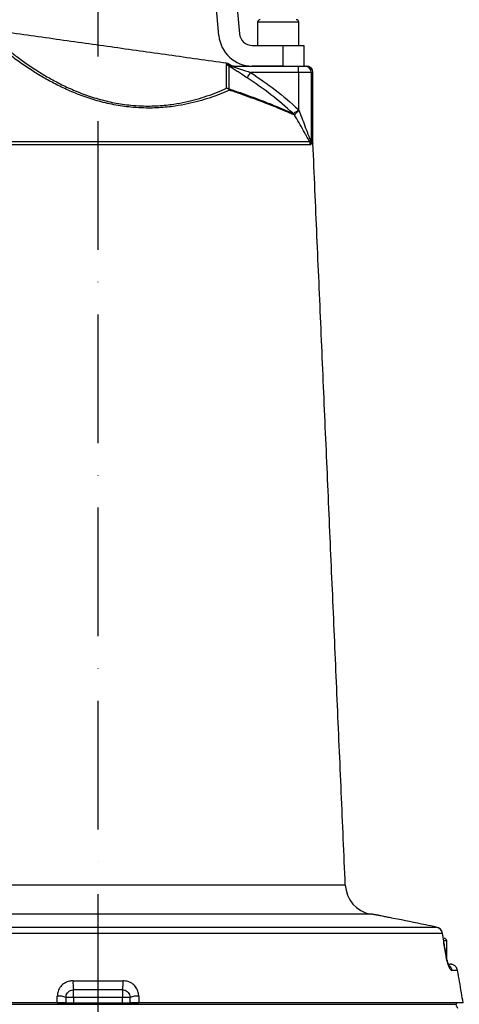
# Model space of a CAD drawing. Extents: x 0 to 9200, y 0 to 5940.
# Drawn here: x 3156 to 3327, y 2415 to 2797 of the extents above; entities that cross this region are included whole.
import ezdxf

# ---------------------------------------------------------------- set-up
doc = ezdxf.new("R2010")
doc.units = 0
doc.header["$LTSCALE"] = 5
doc.linetypes.add('GEN7', pattern=[15, 10, -2.5, 0, -2.5])
doc.layers.get('0').update_dxf_attribs({"linetype": 'CONTINUOUS'})
doc.layers.get('DEFPOINTS').update_dxf_attribs({"linetype": 'CONTINUOUS'})
doc.layers.add('7', color=4, linetype='GEN7')
doc.styles.add('ISO', font='GENISO.SHX')
doc.dimstyles.new('GEN-ISO', dxfattribs={"dimtxt": 50, "dimasz": 50, "dimexe": 40, "dimexo": 1, "dimgap": 30, "dimtad": 0, "dimtih": 1, "dimtoh": 1, "dimdec": 1, "dimtxsty": 'ISO', "dimcen": 2, "dimclrd": 256, "dimclre": 256, "dimclrt": 2, "dimazin": 3, "dimtp": 0.1, "dimtm": 0.1, "dimtfac": 0.05, "dimtdec": 1, "dimtix": 1, "dimtmove": 0, "dimatfit": 3, "dimtolj": 1})

# ---------------------------------------------------------------- blocks, each defined once
blk = doc.blocks.new('*D65')
at = {"color": 3}
for p, q in [((2946.37, 2416.71), (2946.37, 3127.58)), ((3186.37, 2929.08), (3186.37, 3127.58)), ((2981.37, 3102.58), (3151.37, 3102.58))]:
    blk.add_line(p, q, dxfattribs=at)
for points in [[(2981.37, 3108.42), (2981.37, 3096.75), (2946.37, 3102.58)], [(3151.37, 3108.42), (3151.37, 3096.75), (3186.37, 3102.58)]]:
    blk.add_solid(points, dxfattribs=at)
at = {"layer": 'DEFPOINTS', "color": 0}
for p in [(3186.37, 3102.58), (3186.37, 2928.08), (2946.37, 2415.71)]:
    blk.add_point(p, dxfattribs=at)
at = {"color": 2, "insert": (3066.37, 3157.59), "char_height": 50, "attachment_point": 5, "style": 'ISO'}
blk.add_mtext('\\A1;240', dxfattribs=at)
blk = doc.blocks.new('*D68')
at = {"color": 3}
for p, q in [((3187.37, 2928.08), (3782.99, 2928.08)), ((3757.99, 2284.71), (3757.99, 2893.08)), ((3322.39, 2249.71), (3782.99, 2249.71))]:
    blk.add_line(p, q, dxfattribs=at)
for points in [[(3752.16, 2893.08), (3763.83, 2893.08), (3757.99, 2928.08)], [(3752.16, 2284.71), (3763.83, 2284.71), (3757.99, 2249.71)]]:
    blk.add_solid(points, dxfattribs=at)
at = {"layer": 'DEFPOINTS', "color": 0}
for p in [(3186.37, 2928.08), (3757.99, 2928.08), (3321.39, 2249.71)]:
    blk.add_point(p, dxfattribs=at)
at = {"color": 2, "insert": (3701.71, 2588.9), "char_height": 50, "attachment_point": 5, "rotation": 90, "style": 'ISO'}
blk.add_mtext('\\A1;678', dxfattribs=at)

msp = doc.modelspace()

# ---------------------------------------------------------------- linework, layer by layer
at = {"color": 7, "linetype": 'CONTINUOUS'}
for p, q in [((3233.33, 2791.08), (3224.91, 2887.34)), ((3232.88, 2888.03), (3241.3, 2791.78)), ((3264.37, 2796.21), (3248.37, 2796.21)), ((3246.28, 2787.21), (3258.37, 2787.21)), ((3258.37, 2787.21), (3266.37, 2787.21)), ((3258.37, 2779.21), (3258.37, 2787.21)), ((3266.37, 2787.21), (3266.37, 2779.21)), ((3236.35, 2779.82), (3236.35, 2780.28)), ((3236.35, 2770.62), (3236.35, 2779.56)), ((3237.21, 2779.99), (3237.21, 2779.53)), ((3237.96, 2779.57), (3237.21, 2779.99)), ((3237.21, 2779.27), (3237.21, 2770.35)), ((3238.22, 2779.21), (3264.23, 2779.21)), ((3258.37, 2779.21), (3246.28, 2779.21)), ((3264.23, 2779.21), (3266.71, 2779.21)), ((3264.23, 2776.71), (3264.23, 2779.21)), ((3266.71, 2779.21), (3267.37, 2779.21)), ((3264.23, 2776.71), (3245.66, 2776.71)), ((3269.19, 2776.71), (3264.23, 2776.71)), ((3264.23, 2776.71), (3264.23, 2762.41)), ((3269.87, 2776.71), (3269.19, 2776.71)), ((3269.19, 2776.71), (3269.19, 2749.27)), ((3264.29, 2762.24), (3264.25, 2762.24)), ((3268.85, 2748.52), (3104.61, 2748.52)), ((3104.9, 2749.87), (3268.55, 2749.87)), ((3269.19, 2749.27), (3269.87, 2749.27)), ((3269.87, 2749.16), (3269.19, 2749.16)), ((3107.32, 2460.95), (3282.46, 2460.95)), ((3292.36, 2449.66), (3096.46, 2449.66)), ((3320.19, 2442.15), (3145.79, 2442.15)), ((3146.51, 2444.58), (3317.81, 2444.58)), ((3317.92, 2444.56), (3317.81, 2444.58)), ((3321.87, 2439.21), (3320.8, 2439.21)), ((3322.58, 2430.21), (3323.16, 2430.21)), ((3326.09, 2427.74), (3323.91, 2427.74)), ((3176.67, 2423.74), (3196.08, 2423.74)), ((3195.87, 2420.21), (3176.87, 2420.21)), ((3176.87, 2417.21), (3176.87, 2420.21)), ((3195.87, 2420.21), (3195.87, 2417.21)), ((3047.18, 2414.58), (3325.54, 2414.58)), ((3170.54, 2415.21), (3047.38, 2415.21)), ((3170.54, 2415.21), (3202.2, 2415.21)), ((3176.87, 2417.21), (3173.87, 2417.21)), ((3195.87, 2417.21), (3176.87, 2417.21)), ((3176.87, 2417.21), (3176.87, 2415.21)), ((3198.87, 2417.21), (3195.87, 2417.21)), ((3195.87, 2415.21), (3195.87, 2417.21)), ((3328.25, 2415.21), (3202.2, 2415.21))]:
    msp.add_line(p, q, dxfattribs=at)
for points in [[(3244.31, 2774.63), (3244.36, 2774.7), (3244.45, 2774.85), (3244.59, 2775.05), (3244.76, 2775.31), (3244.95, 2775.62), (3245.17, 2775.96), (3245.41, 2776.33), (3245.66, 2776.71)], [(3320.27, 2442.1), (3320.25, 2442.12), (3320.19, 2442.15)], [(3321.59, 2433.42), (3321.65, 2433.4), (3321.67, 2433.37)]]:
    msp.add_lwpolyline(points, dxfattribs=at)
for centre, radius, start, end in [((3249.37, 2796.21), 1, 90, 180), ((3263.37, 2796.21), 1, 0, 90), ((3246.28, 2792.21), 13, 185, 270), ((3246.28, 2792.21), 5, 185, 270), ((3236, 2777.8), 2.5, 61.0939, 82), ((3236, 2777.34), 2.51, 61.1832, 82.0275), ((3236, 2777.07), 2.51, 61.2321, 82.0466), ((3236.03, 2777.23), 2.5, 64.0378, 82.1922), ((3238.22, 2781.65), 2.44, 243.0976, 269.985), ((3239.26, 2781.71), 2.5, 238.9414, 270), ((3266.7, 2776.72), 2.49, 359.7666, 89.7647), ((3267.37, 2776.71), 2.5, 0, 90), ((3236.01, 2768), 2.63, 62.9459, 82.6339), ((3235.41, 2768.23), 2.57, 38.4305, 68.5065), ((3235.88, 2769.51), 1.57, 11.354, 32.0793), ((3260.52, 2759.13), 2.33, 27.2803, 45.1666), ((3260.5, 2758.89), 2.55, 30.7638, 47.0344), ((3264.81, 2748.35), 4.04, 2.4604, 22.0944), ((3267.99, 2749.06), 1.19, 15.6206, 27.9213), ((3271.71, 2749.27), 2.51, 179.9978, 182.4838), ((3272.37, 2749.27), 2.5, 180, 182.5), ((3294.45, 2461.47), 12, 182.5, 260), ((3317.26, 2441.67), 2.96, 9.2879, 79.2709), ((3317.31, 2441.62), 3, 9.1499, 78.1186), ((3320.87, 2439.21), 1, 0, 90), ((3320.95, 2427.23), 3.01, 9.7419, 49.8005), ((3190.21, 2422.75), 13.57, 175.8537, 190.7816), ((3182.54, 2422.75), 13.57, 349.2184, 4.1463), ((3171.42, 2412.43), 5.37, 62.827, 99.3929), ((3201.33, 2412.43), 5.37, 80.6071, 117.173)]:
    msp.add_arc(centre, radius, start, end, dxfattribs=at)
for points in [[(3248.37, 2796.21), (3248.37, 2787.21)], [(3264.37, 2787.21), (3264.37, 2796.21)], [(3236.35, 2780.28), (3146.24, 2792.94)], [(3236.37, 2779.71), (3236.35, 2779.82)], [(3236.35, 2779.56), (3236.37, 2779.71)], [(3237.21, 2779.53), (3237.12, 2779.48)], [(3237.12, 2779.48), (3237.21, 2779.27)], [(3269.87, 2749.27), (3269.87, 2776.71)], [(3262.69, 2760.2), (3262.6, 2760.2)], [(3282.46, 2460.95), (3269.87, 2749.16)], [(3295.6, 2449.09), (3292.36, 2449.66)], [(3321.67, 2433.38), (3320.27, 2442.1)], [(3321.87, 2432.35), (3321.87, 2439.21)], [(3324.11, 2430.06), (3323.16, 2430.21)], [(3170.54, 2415.21), (3170.54, 2417.74)], [(3198.87, 2415.21), (3198.87, 2417.21)], [(3202.2, 2417.74), (3202.2, 2415.21)], [(3325.51, 2415.21), (3325.54, 2414.58)]]:
    msp.add_open_spline(points, degree=1, dxfattribs=at)
for points, knots in [([(3237.42, 2769.82), (3236.22, 2769.31), (3233.82, 2768.27), (3229.8, 2766.81), (3225.57, 2765.52), (3221.16, 2764.43), (3216.01, 2763.5), (3210.07, 2762.89), (3204.22, 2762.83), (3198.33, 2763.23), (3192.47, 2764.09), (3185.96, 2765.65), (3179.79, 2767.69), (3174.13, 2770.04), (3169.02, 2772.55), (3164.44, 2775.12), (3159.9, 2777.94), (3155.57, 2780.91), (3151.57, 2783.9), (3148.57, 2786.29), (3146.33, 2788.16), (3145.27, 2789.08), (3144.74, 2789.54)], [0, 0, 0, 0, 0.049336, 0.098659, 0.141936, 0.185305, 0.228528, 0.282206, 0.335841, 0.3685, 0.420315, 0.472149, 0.523726, 0.57534, 0.624491, 0.673824, 0.723038, 0.786162, 0.849509, 0.912688, 0.956343, 1, 1, 1, 1]), ([(3146.24, 2789.91), (3146.76, 2789.46), (3147.79, 2788.56), (3149.97, 2786.71), (3152.88, 2784.35), (3156.76, 2781.4), (3160.98, 2778.48), (3165.38, 2775.7), (3169.84, 2773.17), (3174.81, 2770.69), (3180.31, 2768.38), (3186.31, 2766.37), (3192.65, 2764.84), (3198.34, 2764), (3204.08, 2763.61), (3209.77, 2763.69), (3215.55, 2764.3), (3220.55, 2765.24), (3224.84, 2766.33), (3228.95, 2767.62), (3232.86, 2769.07), (3235.19, 2770.1), (3236.35, 2770.62)], [0, 0, 0, 0, 0.043991, 0.08798, 0.151494, 0.215175, 0.278631, 0.327876, 0.377237, 0.426415, 0.477815, 0.529175, 0.58064, 0.632083, 0.664499, 0.717827, 0.771201, 0.814387, 0.857723, 0.900966, 0.950476, 1, 1, 1, 1]), ([(3237.21, 2779.53), (3237.38, 2779.53), (3237.89, 2779.53), (3237.92, 2779.53), (3237.94, 2779.53)], [0, 0, 0, 0, 0.339181, 1, 1, 1, 1]), ([(3244.31, 2774.63), (3243.66, 2775.04), (3242.47, 2775.81), (3240.77, 2776.9), (3239.21, 2777.9), (3237.96, 2778.72), (3237.37, 2779.14), (3237.21, 2779.27), (3237.21, 2779.27)], [0, 0, 0, 0, 0.245156, 0.448094, 0.650614, 0.867445, 0.997193, 1, 1, 1, 1]), ([(3238.22, 2779.21), (3238.2, 2779.21), (3238.17, 2779.21), (3238.21, 2779.17), (3238.32, 2779.12), (3238.58, 2779.02), (3239.27, 2778.77), (3241.03, 2778.2), (3243.27, 2777.48), (3245, 2776.93), (3245.66, 2776.71)], [0, 0, 0, 0, 0.029605, 0.048576, 0.090919, 0.101381, 0.19582, 0.381795, 0.762929, 1, 1, 1, 1]), ([(3262.17, 2760.78), (3259.35, 2763.27), (3253.71, 2768.28), (3247.45, 2772.5), (3244.31, 2774.63)], [0, 0, 0, 0, 0.498087, 1, 1, 1, 1]), ([(3245.66, 2776.71), (3248.89, 2774.51), (3255.39, 2770.09), (3261.36, 2764.94), (3264.24, 2762.24), (3264.25, 2762.24)], [0, 0, 0, 0, 0.497476, 0.99895, 1, 1, 1, 1]), ([(3237.21, 2770.35), (3238.68, 2769.85), (3241.61, 2768.86), (3245.71, 2767.39), (3249.54, 2765.96), (3252.93, 2764.65), (3255.85, 2763.47), (3258.34, 2762.44), (3260.5, 2761.51), (3261.61, 2761.03), (3262.17, 2760.78)], [0, 0, 0, 0, 0.128301, 0.256597, 0.388718, 0.52083, 0.638798, 0.756759, 0.878384, 1, 1, 1, 1]), ([(3262.6, 2760.2), (3262.06, 2760.43), (3260.97, 2760.91), (3258.83, 2761.82), (3256.31, 2762.86), (3253.35, 2764.06), (3249.97, 2765.36), (3246.15, 2766.79), (3241.99, 2768.28), (3238.94, 2769.31), (3237.42, 2769.82)], [0, 0, 0, 0, 0.117983, 0.235975, 0.357729, 0.479492, 0.607656, 0.735827, 0.867911, 1, 1, 1, 1]), ([(3262.17, 2760.78), (3262.19, 2760.77), (3262.22, 2760.75), (3262.23, 2760.75), (3262.24, 2760.76)], [0, 0, 0, 0, 0.6106501, 1, 1, 1, 1]), ([(3262.24, 2760.76), (3262.31, 2760.81), (3262.45, 2760.91), (3262.94, 2761.22), (3263.52, 2761.59), (3263.97, 2761.85), (3264.2, 2762.05), (3264.25, 2762.11), (3264.26, 2762.16), (3264.26, 2762.2), (3264.26, 2762.22), (3264.25, 2762.24)], [0, 0, 0, 0, 0.2492178, 0.4933164, 0.7044697, 0.9156759, 0.9399451, 0.9679505, 0.9803804, 0.9846755, 1, 1, 1, 1]), ([(3264.29, 2762.24), (3264.3, 2762.22), (3264.31, 2762.17), (3264.3, 2762.05), (3264.12, 2761.74), (3263.74, 2761.33), (3263.28, 2760.81), (3262.88, 2760.38), (3262.75, 2760.26), (3262.69, 2760.2)], [0, 0, 0, 0, 0.01932, 0.040663, 0.099181, 0.310894, 0.518121, 0.756627, 1, 1, 1, 1]), ([(3268.55, 2749.87), (3268.55, 2749.88), (3268.19, 2750.49), (3267.56, 2751.62), (3266.36, 2753.8), (3264.94, 2756.33), (3263.59, 2758.69), (3262.83, 2759.97), (3262.69, 2760.2)], [0, 0, 0, 0, 0.003931, 0.230537, 0.353871, 0.645946, 0.938452, 1, 1, 1, 1]), ([(3264.23, 2762.41), (3264.28, 2762.29), (3264.5, 2761.74), (3265.15, 2760.1), (3266.15, 2757.49), (3267.12, 2754.9), (3267.94, 2752.66), (3268.49, 2751.17), (3268.94, 2750.06), (3269.08, 2749.82), (3269.13, 2749.75)], [0, 0, 0, 0, 0.025394, 0.122309, 0.361867, 0.601199, 0.699663, 0.873002, 0.957804, 1, 1, 1, 1]), ([(3264.25, 2762.24), (3264.25, 2762.28), (3264.24, 2762.34), (3264.23, 2762.4), (3264.23, 2762.41)], [0, 0, 0, 0, 0.820205, 1, 1, 1, 1]), ([(3264.23, 2762.41), (3264.24, 2762.4), (3264.26, 2762.34), (3264.27, 2762.29), (3264.29, 2762.24)], [0, 0, 0, 0, 0.185195, 1, 1, 1, 1]), ([(3268.55, 2749.87), (3268.64, 2749.77), (3268.78, 2749.61), (3268.93, 2749.55), (3269, 2749.55), (3269.03, 2749.6), (3269.04, 2749.62)], [0, 0, 0, 0, 0.461046, 0.757347, 0.935468, 1, 1, 1, 1]), ([(3269.13, 2749.38), (3269.13, 2749.33), (3269.12, 2749.15), (3269.08, 2748.88), (3269, 2748.58), (3268.9, 2748.55), (3268.85, 2748.52)], [0, 0, 0, 0, 0.08073, 0.262476, 0.550812, 1, 1, 1, 1]), ([(3269.04, 2749.62), (3269.05, 2749.64), (3269.07, 2749.68), (3269.1, 2749.72), (3269.12, 2749.74), (3269.13, 2749.75), (3269.13, 2749.75)], [0, 0, 0, 0, 0.394311, 0.669122, 0.945933, 1, 1, 1, 1]), ([(3269.13, 2749.75), (3269.13, 2749.74), (3269.13, 2749.71), (3269.13, 2749.64), (3269.13, 2749.52), (3269.13, 2749.43), (3269.13, 2749.38)], [0, 0, 0, 0, 0.0394963, 0.3035238, 0.5670753, 1, 1, 1, 1]), ([(3269.13, 2749.75), (3269.13, 2749.71), (3269.14, 2749.58), (3269.16, 2749.42), (3269.18, 2749.3), (3269.19, 2749.27), (3269.19, 2749.27), (3269.19, 2749.27)], [0, 0, 0, 0, 0.204879, 0.646231, 0.855723, 0.951279, 1, 1, 1, 1]), ([(3269.19, 2749.16), (3269.19, 2749.16), (3269.18, 2749.17), (3269.17, 2749.22), (3269.15, 2749.28), (3269.14, 2749.34), (3269.13, 2749.38)], [0, 0, 0, 0, 0.288494, 0.43975, 0.667518, 1, 1, 1, 1]), ([(3301.11, 2447.98), (3300.42, 2448.11), (3299.01, 2448.39), (3297.41, 2448.71), (3296.26, 2448.95), (3295.63, 2449.08), (3295.61, 2449.08), (3295.6, 2449.08)], [0, 0, 0, 0, 0.2085529, 0.4230782, 0.6320182, 0.847132, 1, 1, 1, 1]), ([(3317.81, 2444.58), (3316.41, 2444.87), (3310.84, 2446.04), (3305.27, 2447.15), (3301.11, 2447.98)], [0, 0, 0, 0, 0.252799, 1, 1, 1, 1]), ([(3321.59, 2433.42), (3321.44, 2434.32), (3320.98, 2437.23), (3320.51, 2440.14), (3320.19, 2442.15)], [0, 0, 0, 0, 0.308891, 1, 1, 1, 1]), ([(3323.91, 2427.74), (3323.81, 2427.76), (3323.61, 2427.81), (3323.2, 2428.3), (3322.69, 2429.25), (3322.15, 2430.8), (3321.78, 2432.31), (3321.63, 2433.16), (3321.59, 2433.42)], [0, 0, 0, 0, 0.158947, 0.317651, 0.52762, 0.73716, 0.919238, 1, 1, 1, 1]), ([(3322.83, 2429.45), (3322.83, 2429.45), (3322.85, 2429.43), (3322.71, 2429.65), (3322.51, 2430.1), (3322.25, 2430.83), (3321.99, 2431.76), (3321.79, 2432.64), (3321.71, 2433.19), (3321.68, 2433.37)], [0, 0, 0, 0, 0.06154, 0.209902, 0.369949, 0.547478, 0.724773, 0.904004, 1, 1, 1, 1]), ([(3326.09, 2427.74), (3326.02, 2428.01), (3325.88, 2428.54), (3325.37, 2429.29), (3324.75, 2429.8), (3324.27, 2429.99), (3324.11, 2430.06)], [0, 0, 0, 0, 0.260105, 0.501798, 0.833781, 1, 1, 1, 1]), ([(3328.25, 2415.21), (3328.03, 2416.5), (3327.31, 2420.67), (3326.59, 2424.84), (3326.09, 2427.74)], [0, 0, 0, 0, 0.3071886, 1, 1, 1, 1]), ([(3176.67, 2423.74), (3176.21, 2423.7), (3175.07, 2423.63), (3173.35, 2422.91), (3171.8, 2421.56), (3170.74, 2419.76), (3170.61, 2418.41), (3170.54, 2417.74)], [0, 0, 0, 0, 0.145273, 0.358041, 0.571485, 0.786259, 1, 1, 1, 1]), ([(3202.2, 2417.74), (3202.17, 2418.21), (3202.09, 2419.35), (3201.32, 2421.04), (3199.94, 2422.53), (3198.12, 2423.54), (3196.76, 2423.67), (3196.08, 2423.74)], [0, 0, 0, 0, 0.152507, 0.362385, 0.573137, 0.786119, 1, 1, 1, 1]), ([(3173.87, 2417.21), (3173.9, 2417.55), (3173.97, 2418.21), (3174.48, 2419.12), (3175.25, 2419.8), (3176.09, 2420.16), (3176.65, 2420.2), (3176.87, 2420.21)], [0, 0, 0, 0, 0.220767, 0.43751, 0.64874, 0.857375, 1, 1, 1, 1]), ([(3195.87, 2420.21), (3196.21, 2420.18), (3196.87, 2420.12), (3197.77, 2419.61), (3198.45, 2418.86), (3198.82, 2418.01), (3198.86, 2417.45), (3198.87, 2417.21)], [0, 0, 0, 0, 0.209817, 0.419021, 0.628698, 0.841997, 1, 1, 1, 1]), ([(3173.87, 2415.21), (3173.84, 2415.21), (3173.77, 2415.21), (3173.24, 2415.21), (3172.46, 2415.21), (3171.52, 2415.21), (3170.86, 2415.21), (3170.54, 2415.21)], [0, 0, 0, 0, 0.204751, 0.409551, 0.61286, 0.813149, 1, 1, 1, 1]), ([(3173.87, 2417.21), (3173.87, 2417.18), (3173.87, 2416.51), (3173.87, 2415.84), (3173.87, 2415.21)], [0, 0, 0, 0, 0.055165, 1, 1, 1, 1]), ([(3202.2, 2415.21), (3201.87, 2415.21), (3201.2, 2415.21), (3200.26, 2415.21), (3199.5, 2415.21), (3198.98, 2415.21), (3198.91, 2415.21), (3198.87, 2415.21)], [0, 0, 0, 0, 0.196593, 0.393156, 0.590665, 0.790825, 1, 1, 1, 1]), ([(3326.24, 2412.97), (3326.07, 2413.19), (3325.72, 2413.63), (3325.57, 2414.23), (3325.55, 2414.54), (3325.54, 2414.58)], [0, 0, 0, 0, 0.466238, 0.932132, 1, 1, 1, 1])]:
    msp.add_open_spline(points, degree=3, knots=knots, dxfattribs=at)
at = {"layer": '7'}
msp.add_line((3186.37, 2257.21), (3186.37, 2928.08), dxfattribs=at)

# ---------------------------------------------------------------- dimensions: what is measured, and where the dimension line sits
dim = msp.add_linear_dim(base=(3186.37, 3102.58), p1=(2946.37, 2415.71), p2=(3186.37, 2928.08), dimstyle='GEN-ISO', override={"dimasz": 35, "dimexe": 25, "dimtad": 1, "dimtih": 0, "dimtoh": 0, "dimclrd": 3, "dimclre": 3, "dimadec": 2, "dimazin": 2, "dimlwd": 25, "dimlwe": 25})
dim.commit()
dim.dimension.update_dxf_attribs({"geometry": '*D65', "text_midpoint": (3066.37, 3157.59)})
dim = msp.add_linear_dim(base=(3757.99, 2928.08), p1=(3321.39, 2249.71), p2=(3186.37, 2928.08), angle=90, dimstyle='GEN-ISO', override={"dimasz": 35, "dimexe": 25, "dimtad": 1, "dimtih": 0, "dimtoh": 0, "dimdec": 0, "dimclrd": 3, "dimclre": 3, "dimadec": 2, "dimazin": 2, "dimlwd": 25, "dimlwe": 25})
dim.commit()
dim.dimension.update_dxf_attribs({"geometry": '*D68', "text_midpoint": (3701.71, 2588.9)})

doc.saveas('drawing.dxf')
